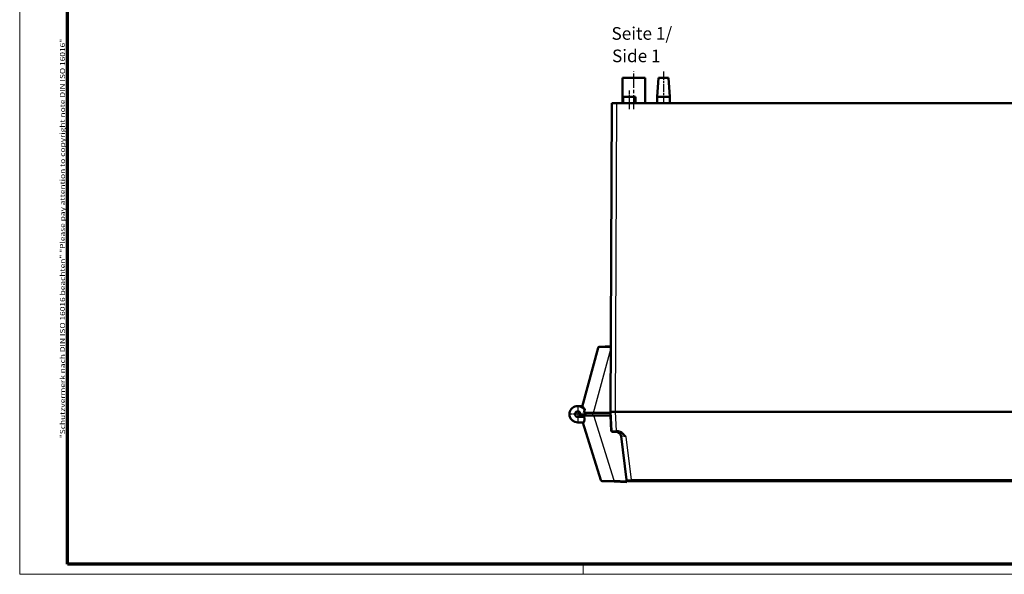
# Model space of a CAD drawing. Units: millimetres. Extents: x 1 to 1190, y 1 to 840.
# Drawn here: x 1 to 392, y 1 to 221 of the extents above; entities that cross this region are included whole.
import ezdxf

# ---------------------------------------------------------------- set-up
doc = ezdxf.new("R2010")
doc.units = ezdxf.units.MM
doc.linetypes.add('CHAIN', pattern=[0.3543, 0.2362, -0.0295, 0.0591, -0.0295])
doc.linetypes.add('DASH_DOT', pattern=[0.37, 0.24, -0.06, 0.01, -0.06])
doc.layers.get('0').update_dxf_attribs({"lineweight": 25})
for name, color, linetype, lineweight in [('Mittellinie (ISO)', 1, 'DASH_DOT', 25), ('Mittelpunktmarkierung (ISO)', 1, 'DASH_DOT', 25), ('Rahmen (ISO)', 7, 'Continuous', 70), ('Sichtbar (ISO)', 7, 'Continuous', 50), ('Sichtbar schmal (ISO)', 1, 'Continuous', 25), ('Symbol (ISO)', 1, 'Continuous', 25)]:
    doc.layers.add(name, color=color, linetype=linetype, lineweight=lineweight)
doc.styles.add('5', font='isocpeur.ttf', dxfattribs={"width": 1.1})
doc.styles.add('Notiztext (DIN)', font='isocpeur.ttf', dxfattribs={"width": 1.1})
doc.styles.add('Textstil245', font='isocpeui.ttf', dxfattribs={"width": 1.1})

# ---------------------------------------------------------------- blocks, each defined once
blk = doc.blocks.new('Ränder Bopla-A0-Rahmen')
at = {"color": 1, "linetype": 'Continuous', "lineweight": 18}
for p, q in [((1, 1), (1, 840)), ((224.5, 5), (224.5, 1)), ((1188, 1), (1, 1))]:
    blk.add_line(p, q, dxfattribs=at)
at = {"color": 3, "linetype": 'Continuous', "lineweight": 70}
for p, q in [((20, 5), (20, 836)), ((1184, 5), (20, 5))]:
    blk.add_line(p, q, dxfattribs=at)
at = {"layer": 'Rahmen (ISO)', "color": 1, "insert": (19, 55), "char_height": 2.03, "width": 160.6094, "attachment_point": 7, "rotation": 90, "style": 'Notiztext (DIN)'}
blk.add_mtext('\\fISOCPEUR|b0|i0;\\W1.20;\\H2.0300;"Schutzvermerk nach DIN ISO 16016 beachten" \\fISOCPEUR|b0|i1;\\W1.20;\\H2.0300;"Please pay attention to copyright note DIN ISO 16016"', dxfattribs=at)

msp = doc.modelspace()

# ---------------------------------------------------------------- linework, layer by layer
at = {"layer": 'Mittellinie (ISO)', "linetype": 'CHAIN', "ltscale": 23.990969}
msp.add_line((244.6691498, 185.5143288), (244.6691498, 200.5143288), dxfattribs=at)
at = {"layer": 'Mittellinie (ISO)', "linetype": 'CHAIN', "ltscale": 13.889993}
msp.add_line((256.3691498, 200.5143288), (256.3691498, 188.0143288), dxfattribs=at)
at = {"layer": 'Mittellinie (ISO)', "linetype": 'CHAIN', "ltscale": 8.333956}
msp.add_line((242.8691498, 185.5143288), (242.8691498, 193.0143288), dxfattribs=at)
at = {"layer": 'Mittelpunktmarkierung (ISO)', "linetype": 'CHAIN', "ltscale": 7.889472}
for p, q in [((222.3691498, 68.0643288), (222.3691498, 60.9643288)), ((225.9191498, 64.5143288), (218.8191498, 64.5143288))]:
    msp.add_line(p, q, dxfattribs=at)
at = {"layer": 'Sichtbar (ISO)'}
for p, q in [((240.1691498, 198.0143288), (249.1691498, 198.0143288)), ((240.1691498, 188.0143288), (240.1691498, 198.0143288)), ((249.1691498, 188.0143288), (249.1691498, 198.0143288)), ((254.3691498, 198.0143288), (253.8691498, 190.5143288)), ((254.3691498, 198.0143288), (258.3691498, 198.0143288)), ((258.3691498, 198.0143288), (258.8691498, 190.5143288)), ((235.8691498, 188.0143288), (235.3691498, 65.5143288)), ((235.8691498, 188.0143288), (237.8691331, 188.0143288)), ((237.8691331, 188.0143288), (596.4691664, 188.0143288)), ((240.3691498, 190.5143288), (245.3691498, 190.5143288)), ((240.3691498, 188.0143288), (240.3691498, 190.5143288)), ((245.3691498, 188.0143288), (245.3691498, 190.5143288)), ((258.8691498, 190.5143288), (253.8691498, 190.5143288)), ((253.8691498, 188.0143288), (253.8691498, 190.5143288)), ((258.8691498, 188.0143288), (258.8691498, 190.5143288)), ((230.4394017, 90.9008681), (224.1728486, 67.5137738)), ((230.8961966, 91.2707734), (235.4752576, 91.5107518)), ((222.3691498, 67.7643288), (224.2399846, 67.7643288)), ((225.205982, 66.5643003), (224.7906684, 65.0143288)), ((223.5147937, 64.0143288), (224.7411274, 64.0143288)), ((224.7411274, 64.0143288), (224.9776015, 63.2643288)), ((224.7411274, 64.0143288), (228.7694448, 64.0143288)), ((228.6795053, 65.0143288), (224.7906684, 65.0143288)), ((225.3097381, 64.5143288), (224.8361549, 64.5143288)), ((225.3097381, 65.0143288), (225.3097381, 64.5143288)), ((228.6795053, 65.0143288), (235.3723787, 65.0143288)), ((235.3953537, 64.0143288), (228.7694448, 64.0143288)), ((235.3691498, 65.5143288), (237.3664088, 65.5143288)), ((235.3691498, 65.5143288), (235.7635795, 57.9881608)), ((235.3723787, 65.0143288), (235.3691498, 64.5143288)), ((235.3691498, 64.5143288), (235.3953537, 64.0143288)), ((235.3723787, 65.0143288), (235.3748991, 65.4046245)), ((235.3953537, 64.0143288), (235.7111717, 57.9881608)), ((237.3691331, 65.5143288), (237.3664088, 65.5143288)), ((596.9718907, 65.5143288), (237.3664088, 65.5143288)), ((237.3691331, 65.5143288), (596.9691664, 65.5143288)), ((222.3691498, 61.2643288), (224.5470982, 61.2643288)), ((224.3938708, 61.2643288), (231.6108601, 38.374963)), ((236.2104865, 57.5143288), (236.2628943, 57.5143288)), ((237.7608386, 57.5143288), (236.2628943, 57.5143288)), ((237.7608386, 57.5143288), (237.9394584, 57.5143288)), ((239.5847915, 55.7580675), (241.7095383, 38.4533941)), ((236.8592087, 37.7745665), (232.0615506, 38.0260011)), ((236.8592087, 37.7745665), (241.824841, 37.5143288)), ((241.7095383, 38.4533941), (241.7629663, 38.0182577)), ((241.7629663, 38.0182577), (241.824841, 37.5143288)), ((243.707437, 38.0143288), (242.2058113, 38.0143288)), ((243.707437, 38.0143288), (590.6308625, 38.0143288))]:
    msp.add_line(p, q, dxfattribs=at)
msp.add_circle((222.3691498, 64.5143288), 1.05, dxfattribs=at)
for centre, radius, start, end in [((230.9223646, 90.7714586), 0.5, 93, 165), ((222.3691498, 64.5143288), 3.25, 32.16602599, 270), ((236.2104865, 58.0143288), 0.5, 183, 270), ((236.2628943, 58.0143288), 0.5, 183, 270), ((237.5996992, 55.5143288), 2, 7, 90), ((232.0877186, 38.5253159), 0.5, 197.5, 267), ((242.2058113, 38.5143288), 0.5, 187.000000086, 270.00000001)]:
    msp.add_arc(centre, radius, start, end, dxfattribs=at)
for points, knots in [([(224.1728486, 67.5137738), (224.1728486, 67.5137738), (224.2306307, 67.4816069), (224.4631272, 67.3223731), (224.6370834, 67.1928198), (224.9151758, 66.9194328), (225.0222894, 66.8036736), (225.154926, 66.633573), (225.1805665, 66.5993673), (225.205982, 66.5643003)], [-0.67488448919, -0.67488448919, -0.67488448919, -0.67488448919, -0.54079652006, -0.54079652006, -0.40670855093, -0.40670855093, -0.3400325276, -0.3400325276, -0.32401709238, -0.32401709238, -0.32401709238, -0.32401709238]), ([(224.9776015, 63.2643288), (225.0524168, 63.027045), (225.0933416, 62.7659795), (225.0896176, 62.2819046), (225.0476919, 62.0588554), (224.9348006, 61.6937978), (224.8546469, 61.5327019), (224.6942234, 61.3178059), (224.6144453, 61.2643288), (224.5470982, 61.2643288)], [-0.61931109283, -0.61931109283, -0.61931109283, -0.61931109283, -0.54467141946, -0.54467141946, -0.4700317461, -0.4700317461, -0.38951467432, -0.38951467432, -0.30899760255, -0.30899760255, -0.30899760255, -0.30899760255]), ([(224.8361549, 64.5143288), (224.8361549, 64.3558168), (224.8303738, 64.1980357), (224.8191046, 64.0431252), (224.8184059, 64.0335205), (224.8176858, 64.0239216), (224.8169443, 64.0143288)], [8.73006276766, 8.73006276766, 8.73006276766, 8.73006276766, 9.10598628535, 9.10598628535, 9.10598628535, 9.1292940174, 9.1292940174, 9.1292940174, 9.1292940174])]:
    msp.add_open_spline(points, degree=3, knots=knots, dxfattribs=at)
at = {"layer": 'Sichtbar schmal (ISO)'}
for p, q in [((237.3691331, 65.5143288), (237.8691331, 188.0143288)), ((228.6795053, 65.0143288), (235.4705561, 90.3588755)), ((235.4732347, 91.0151355), (230.4394017, 90.9008681)), ((222.3691498, 63.2643288), (222.3691498, 61.2643288)), ((224.9776015, 63.2643288), (222.3691498, 63.2643288)), ((228.3691498, 64.0143288), (228.3691498, 65.0143288)), ((236.8853767, 38.2738813), (228.7694448, 64.0143288)), ((237.7608386, 57.9881608), (237.3664088, 65.5143288)), ((237.9394584, 57.9881608), (237.7608386, 57.9881608)), ((237.7608386, 57.9881608), (237.7608386, 57.5143288)), ((237.9394584, 57.9881608), (237.9394584, 57.5143288)), ((243.707437, 38.4881608), (241.6040344, 55.6190007)), ((231.6108601, 38.374963), (236.8853767, 38.2738813)), ((236.8853767, 38.2738813), (236.8592087, 37.7745665)), ((241.7629663, 38.0182577), (236.8853767, 38.2738813)), ((243.707437, 38.0143288), (243.707437, 38.4881608)), ((590.6308625, 38.4881608), (243.707437, 38.4881608))]:
    msp.add_line(p, q, dxfattribs=at)
msp.add_arc((222.3691498, 64.5143288), 1.25, 336.421821522, 270, dxfattribs=at)
for centre, major_axis, ratio, start_param, end_param in [((237.7649528, 58.0143288), (-2.0013737, -0.0261546), 0.0130459482, 0.0005128693, 1.5685701403), ((241.6297385, 55.5143288), (-2.044951, 0.2449645), 0.0489853504, 4.7308265711, 6.2952447003), ((243.7170761, 38.5143288), (-2.0075402, -0.0609041), 0.0128775041, 0.0011860668, 1.5656042017)]:
    msp.add_ellipse(centre, major_axis=major_axis, ratio=ratio, start_param=start_param, end_param=end_param, dxfattribs=at)
for points, knots in [([(241.6040343, 55.6190007), (241.2728609, 56.037648), (240.9302138, 56.4573414), (240.1908417, 57.1547079), (239.798541, 57.4454119), (239.0899026, 57.7832419), (238.8017826, 57.880422), (238.3169299, 57.9702752), (238.1275745, 57.9881608), (237.9394584, 57.9881608)], [-0.0038313674, -0.0038313674, -0.0038313674, -0.0038313674, 1.5989178338, 1.5989178338, 3.0436495215, 3.0436495215, 3.9466068264, 3.9466068264, 4.5109551419, 4.5109551419, 4.5109551419, 4.5109551419]), ([(237.9394584, 57.5143288), (238.0961192, 57.5143288), (238.2549348, 57.5000203), (238.666305, 57.4281378), (238.915369, 57.3503937), (239.550549, 57.0801296), (239.9267918, 56.8475665), (240.7282131, 56.2896732), (241.166725, 55.9539185), (241.6040343, 55.6190007)], [-0.0038313822, -0.0038313822, -0.0038313822, -0.0038313822, 0.5605169333, 0.5605169333, 1.4634742381, 1.4634742381, 2.9082059258, 2.9082059258, 4.5109551314, 4.5109551314, 4.5109551314, 4.5109551314])]:
    msp.add_open_spline(points, degree=3, knots=knots, dxfattribs=at)

# ---------------------------------------------------------------- block references
msp.add_blockref('Ränder Bopla-A0-Rahmen', (0, 0))

# ---------------------------------------------------------------- texts
at = {"layer": 'Symbol (ISO)', "color": 3, "char_height": 5, "attachment_point": 7}
for s, insert, style in [('Seite 1/', (235.7825811, 211.5594677), '5'), ('Side 1', (235.9985816, 202.6565669), 'Textstil245')]:
    msp.add_mtext(s, dxfattribs=dict(at, insert=insert, style=style))

doc.saveas('drawing.dxf')
